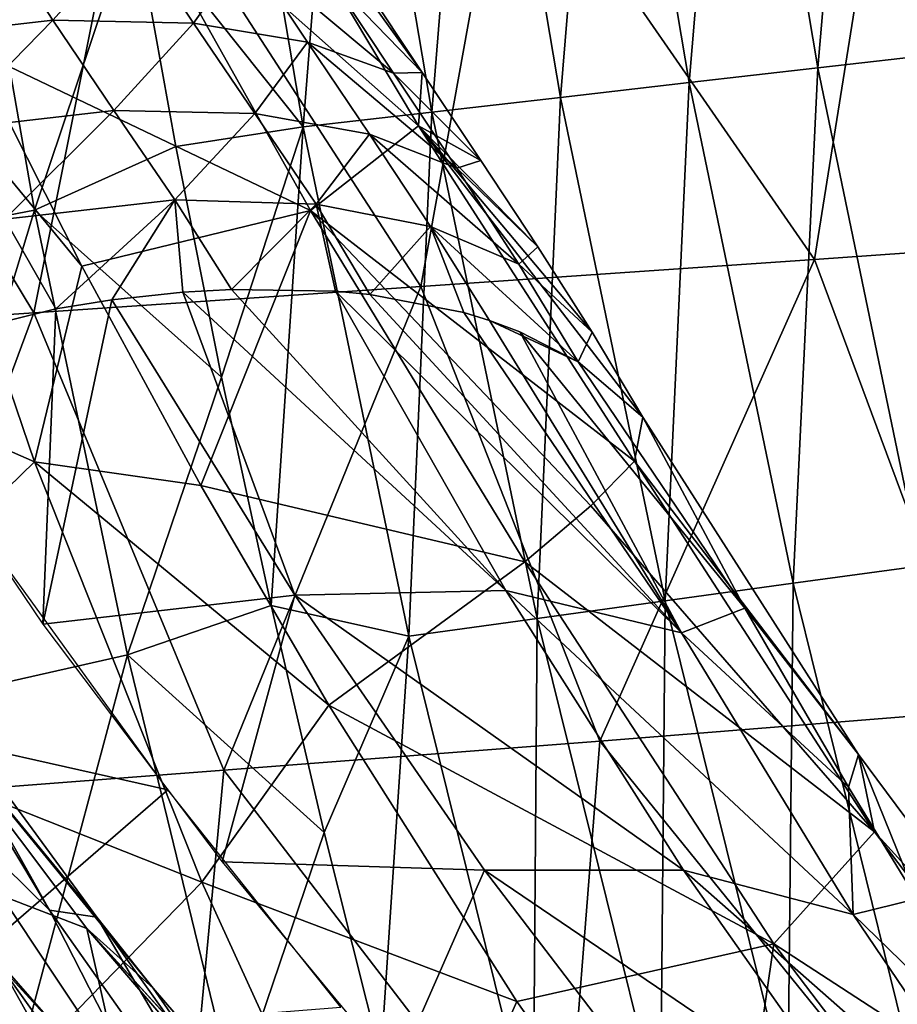
# Model space of a CAD drawing. Units: millimetres. Extents: x 81 to 540, y -176 to 176.
# Drawn here: x 175 to 184, y -38 to -27 of the extents above; entities that cross this region are included whole.
import ezdxf

# ---------------------------------------------------------------- set-up
doc = ezdxf.new("R2010")
doc.units = ezdxf.units.MM
doc.header["$LTSCALE"] = 65.185185
for name, color, linetype in [('131', 7, 'CONTINUOUS'), ('132', 7, 'CONTINUOUS'), ('133', 7, 'CONTINUOUS'), ('141', 7, 'CONTINUOUS'), ('144', 7, 'CONTINUOUS'), ('166', 7, 'CONTINUOUS'), ('20', 7, 'CONTINUOUS'), ('69', 7, 'CONTINUOUS'), ('70', 7, 'CONTINUOUS'), ('71', 7, 'CONTINUOUS')]:
    doc.layers.add(name, color=color, linetype=linetype)

msp = doc.modelspace()

# ---------------------------------------------------------------- linework, layer by layer
at = {"layer": '131', "linetype": 'CONTINUOUS'}
for points in [[(183.663, -35.103, 227.308), (181.34, -31.47, 227.846), (182.44, -33.526, 225.976), (183.663, -35.103, 227.308)], [(172.451, -32.606, 131.075), (173.738, -35.589, 125.893), (174.946, -36.778, 130.56), (172.451, -32.606, 131.075)], [(172.451, -32.606, 131.075), (174.946, -36.778, 130.56), (173.472, -34.146, 132.524), (172.451, -32.606, 131.075)], [(183.555, -35.453, 224.045), (183.663, -35.103, 227.308), (182.44, -33.526, 225.976), (183.555, -35.453, 224.045)], [(173.472, -34.146, 132.524), (174.946, -36.778, 130.56), (175.456, -36.855, 135.367), (173.472, -34.146, 132.524)], [(184.293, -36.655, 222.742), (183.663, -35.103, 227.308), (183.555, -35.453, 224.045), (184.293, -36.655, 222.742)], [(186.296, -38.643, 226.727), (183.663, -35.103, 227.308), (184.293, -36.655, 222.742), (186.296, -38.643, 226.727)], [(173.738, -35.589, 125.893), (174.432, -37.395, 120.763), (176.32, -39.463, 125.261), (173.738, -35.589, 125.893)], [(173.738, -35.589, 125.893), (176.32, -39.463, 125.261), (174.946, -36.778, 130.56), (173.738, -35.589, 125.893)], [(172.665, -36.745, 106.329), (175.423, -40.795, 105.56), (173.075, -36.689, 111.185), (172.665, -36.745, 106.329)], [(173.075, -36.689, 111.185), (175.838, -40.726, 110.437), (173.487, -36.633, 116.041), (173.075, -36.689, 111.185)], [(173.075, -36.689, 111.185), (175.423, -40.795, 105.56), (175.838, -40.726, 110.437), (173.075, -36.689, 111.185)], [(173.487, -36.633, 116.041), (175.838, -40.726, 110.437), (176.255, -40.658, 115.314), (173.487, -36.633, 116.041)], [(173.487, -36.633, 116.041), (176.255, -40.658, 115.314), (174.432, -37.395, 120.763), (173.487, -36.633, 116.041)], [(172.259, -36.801, 101.472), (175.01, -40.862, 100.683), (172.665, -36.745, 106.329), (172.259, -36.801, 101.472)], [(172.665, -36.745, 106.329), (175.01, -40.862, 100.683), (175.423, -40.795, 105.56), (172.665, -36.745, 106.329)], [(174.946, -36.778, 130.56), (176.32, -39.463, 125.261), (177.738, -40.731, 129.892), (174.946, -36.778, 130.56)], [(174.946, -36.778, 130.56), (177.738, -40.731, 129.892), (175.456, -36.855, 135.367), (174.946, -36.778, 130.56)], [(172.259, -36.801, 101.472), (174.601, -40.93, 95.805), (175.01, -40.862, 100.683), (172.259, -36.801, 101.472)], [(175.456, -36.855, 135.367), (177.738, -40.731, 129.892), (178.249, -40.767, 134.75), (175.456, -36.855, 135.367)], [(175.456, -36.855, 135.367), (178.249, -40.767, 134.75), (176.064, -37.62, 136.249), (175.456, -36.855, 135.367)], [(174.432, -37.395, 120.763), (176.255, -40.658, 115.314), (177.227, -41.315, 120.049), (174.432, -37.395, 120.763)], [(174.432, -37.395, 120.763), (177.227, -41.315, 120.049), (176.32, -39.463, 125.261), (174.432, -37.395, 120.763)], [(176.064, -37.62, 136.249), (178.249, -40.767, 134.75), (178.377, -40.303, 139.68), (176.064, -37.62, 136.249)]]:
    msp.add_3dface(points, dxfattribs=at)
at = {"layer": '132', "linetype": 'CONTINUOUS'}
for points in [[(176.907, -30.092, 222.375), (176.385, -30.122, 222.04), (179.864, -33.335, 220.606), (176.907, -30.092, 222.375)], [(178.028, -30.112, 223.23), (176.907, -30.092, 222.375), (179.864, -33.335, 220.606), (178.028, -30.112, 223.23)], [(178.028, -30.112, 223.23), (179.864, -33.335, 220.606), (181.755, -33.791, 222.545), (178.028, -30.112, 223.23)], [(178.399, -30.148, 223.56), (178.028, -30.112, 223.23), (181.755, -33.791, 222.545), (178.399, -30.148, 223.56)], [(175.014, -30.302, 221.32), (174.875, -33.7, 218.273), (175.619, -30.206, 221.611), (175.014, -30.302, 221.32)], [(175.619, -30.206, 221.611), (174.875, -33.7, 218.273), (177.592, -33.386, 219.073), (175.619, -30.206, 221.611)], [(175.619, -30.206, 221.611), (177.592, -33.386, 219.073), (176.385, -30.122, 222.04), (175.619, -30.206, 221.611)], [(176.385, -30.122, 222.04), (177.592, -33.386, 219.073), (179.864, -33.335, 220.606), (176.385, -30.122, 222.04)], [(179.413, -30.343, 224.619), (178.399, -30.148, 223.56), (181.755, -33.791, 222.545), (179.413, -30.343, 224.619)], [(172.928, -30.818, 220.612), (174.875, -33.7, 218.273), (175.014, -30.302, 221.32), (172.928, -30.818, 220.612)], [(179.687, -30.426, 224.953), (179.413, -30.343, 224.619), (181.755, -33.791, 222.545), (179.687, -30.426, 224.953)], [(180.016, -30.548, 225.39), (179.687, -30.426, 224.953), (181.755, -33.791, 222.545), (180.016, -30.548, 225.39)], [(182.44, -33.526, 225.976), (180.016, -30.548, 225.39), (181.755, -33.791, 222.545), (182.44, -33.526, 225.976)], [(180.016, -30.548, 225.39), (182.44, -33.526, 225.976), (180.645, -30.872, 226.37), (180.016, -30.548, 225.39)], [(182.44, -33.526, 225.976), (181.34, -31.47, 227.846), (180.645, -30.872, 226.37), (182.44, -33.526, 225.976)], [(174.875, -33.7, 218.273), (176.806, -36.259, 215.865), (177.592, -33.386, 219.073), (174.875, -33.7, 218.273)], [(177.592, -33.386, 219.073), (176.806, -36.259, 215.865), (179.634, -36.348, 216.275), (177.592, -33.386, 219.073)], [(179.864, -33.335, 220.606), (177.592, -33.386, 219.073), (181.779, -36.347, 217.697), (179.864, -33.335, 220.606)], [(177.592, -33.386, 219.073), (179.634, -36.348, 216.275), (181.779, -36.347, 217.697), (177.592, -33.386, 219.073)], [(179.864, -33.335, 220.606), (181.779, -36.347, 217.697), (183.606, -36.824, 219.455), (179.864, -33.335, 220.606)], [(181.755, -33.791, 222.545), (179.864, -33.335, 220.606), (183.606, -36.824, 219.455), (181.755, -33.791, 222.545)], [(183.555, -35.453, 224.045), (182.44, -33.526, 225.976), (181.755, -33.791, 222.545), (183.555, -35.453, 224.045)], [(183.555, -35.453, 224.045), (181.755, -33.791, 222.545), (183.606, -36.824, 219.455), (183.555, -35.453, 224.045)], [(173.472, -34.146, 132.524), (175.456, -36.855, 135.367), (173.171, -34.08, 136.456), (173.472, -34.146, 132.524)], [(175.456, -36.855, 135.367), (176.064, -37.62, 136.249), (173.171, -34.08, 136.456), (175.456, -36.855, 135.367)], [(176.064, -37.62, 136.249), (175.35, -36.977, 139.454), (173.171, -34.08, 136.456), (176.064, -37.62, 136.249)], [(175.35, -36.977, 139.454), (173.453, -36.248, 141.592), (173.171, -34.08, 136.456), (175.35, -36.977, 139.454)], [(184.293, -36.655, 222.742), (183.555, -35.453, 224.045), (183.606, -36.824, 219.455), (184.293, -36.655, 222.742)], [(175.789, -38.918, 144.612), (173.601, -38.837, 146.313), (173.453, -36.248, 141.592), (175.789, -38.918, 144.612)], [(175.789, -38.918, 144.612), (173.453, -36.248, 141.592), (175.35, -36.977, 139.454), (175.789, -38.918, 144.612)], [(176.806, -36.259, 215.865), (178.68, -38.525, 213.41), (179.634, -36.348, 216.275), (176.806, -36.259, 215.865)], [(179.634, -36.348, 216.275), (178.68, -38.525, 213.41), (181.719, -39.08, 213.233), (179.634, -36.348, 216.275)], [(181.779, -36.347, 217.697), (179.634, -36.348, 216.275), (183.743, -39.133, 214.531), (181.779, -36.347, 217.697)], [(179.634, -36.348, 216.275), (181.719, -39.08, 213.233), (183.743, -39.133, 214.531), (179.634, -36.348, 216.275)], [(181.779, -36.347, 217.697), (183.743, -39.133, 214.531), (185.502, -39.625, 216.103), (181.779, -36.347, 217.697)], [(183.606, -36.824, 219.455), (181.779, -36.347, 217.697), (185.502, -39.625, 216.103), (183.606, -36.824, 219.455)], [(185.79, -38.946, 220.015), (184.293, -36.655, 222.742), (183.606, -36.824, 219.455), (185.79, -38.946, 220.015)], [(185.79, -38.946, 220.015), (183.606, -36.824, 219.455), (185.502, -39.625, 216.103), (185.79, -38.946, 220.015)], [(176.064, -37.62, 136.249), (178.377, -40.303, 139.68), (175.35, -36.977, 139.454), (176.064, -37.62, 136.249)], [(178.377, -40.303, 139.68), (178.823, -40.784, 140.354), (175.35, -36.977, 139.454), (178.377, -40.303, 139.68)], [(178.823, -40.784, 140.354), (177.632, -39.642, 142.674), (175.35, -36.977, 139.454), (178.823, -40.784, 140.354)], [(177.632, -39.642, 142.674), (175.789, -38.918, 144.612), (175.35, -36.977, 139.454), (177.632, -39.642, 142.674)]]:
    msp.add_3dface(points, dxfattribs=at)
at = {"layer": '133', "linetype": 'CONTINUOUS'}
for points in [[(174.34, -26.209, 224.521), (173.197, -27.397, 223.202), (174.984, -27.193, 224.003), (174.34, -26.209, 224.521)], [(174.34, -26.209, 224.521), (174.984, -27.193, 224.003), (175.843, -26.241, 225.478), (174.34, -26.209, 224.521)], [(175.843, -26.241, 225.478), (174.984, -27.193, 224.003), (176.499, -27.224, 225.021), (175.843, -26.241, 225.478)], [(175.843, -26.241, 225.478), (176.499, -27.224, 225.021), (177.063, -26.432, 226.602), (175.843, -26.241, 225.478)], [(177.063, -26.432, 226.602), (176.499, -27.224, 225.021), (177.728, -27.429, 226.194), (177.063, -26.432, 226.602)], [(178.655, -27.762, 227.491), (177.971, -26.734, 227.862), (177.063, -26.432, 226.602), (178.655, -27.762, 227.491)], [(178.655, -27.762, 227.491), (177.063, -26.432, 226.602), (177.728, -27.429, 226.194), (178.655, -27.762, 227.491)], [(178.961, -27.757, 229.028), (178.321, -26.788, 229.335), (177.971, -26.734, 227.862), (178.961, -27.757, 229.028)], [(178.655, -27.762, 227.491), (178.961, -27.757, 229.028), (177.971, -26.734, 227.862), (178.655, -27.762, 227.491)], [(173.197, -27.397, 223.202), (173.826, -28.375, 222.601), (174.984, -27.193, 224.003), (173.197, -27.397, 223.202)], [(174.984, -27.193, 224.003), (173.826, -28.375, 222.601), (175.639, -28.164, 223.477), (174.984, -27.193, 224.003)], [(174.984, -27.193, 224.003), (175.639, -28.164, 223.477), (176.499, -27.224, 225.021), (174.984, -27.193, 224.003)], [(176.499, -27.224, 225.021), (175.639, -28.164, 223.477), (177.16, -28.199, 224.558), (176.499, -27.224, 225.021)], [(176.499, -27.224, 225.021), (177.16, -28.199, 224.558), (177.728, -27.429, 226.194), (176.499, -27.224, 225.021)], [(177.728, -27.429, 226.194), (177.16, -28.199, 224.558), (178.395, -28.42, 225.782), (177.728, -27.429, 226.194)], [(179.337, -28.787, 227.117), (178.655, -27.762, 227.491), (177.728, -27.429, 226.194), (179.337, -28.787, 227.117)], [(179.337, -28.787, 227.117), (177.728, -27.429, 226.194), (178.395, -28.42, 225.782), (179.337, -28.787, 227.117)], [(179.594, -28.704, 228.724), (178.961, -27.757, 229.028), (178.655, -27.762, 227.491), (179.594, -28.704, 228.724)], [(179.337, -28.787, 227.117), (179.594, -28.704, 228.724), (178.655, -27.762, 227.491), (179.337, -28.787, 227.117)], [(173.826, -28.375, 222.601), (174.467, -29.337, 221.988), (175.639, -28.164, 223.477), (173.826, -28.375, 222.601)], [(175.639, -28.164, 223.477), (174.467, -29.337, 221.988), (176.298, -29.128, 222.945), (175.639, -28.164, 223.477)], [(175.639, -28.164, 223.477), (176.298, -29.128, 222.945), (177.16, -28.199, 224.558), (175.639, -28.164, 223.477)], [(177.16, -28.199, 224.558), (176.298, -29.128, 222.945), (177.82, -29.174, 224.092), (177.16, -28.199, 224.558)], [(177.16, -28.199, 224.558), (177.82, -29.174, 224.092), (178.395, -28.42, 225.782), (177.16, -28.199, 224.558)], [(178.395, -28.42, 225.782), (177.82, -29.174, 224.092), (179.051, -29.416, 225.367), (178.395, -28.42, 225.782)], [(180.004, -29.819, 226.741), (179.337, -28.787, 227.117), (178.395, -28.42, 225.782), (180.004, -29.819, 226.741)], [(180.004, -29.819, 226.741), (178.395, -28.42, 225.782), (179.051, -29.416, 225.367), (180.004, -29.819, 226.741)], [(180.208, -29.634, 228.425), (179.594, -28.704, 228.724), (179.337, -28.787, 227.117), (180.208, -29.634, 228.425)], [(180.004, -29.819, 226.741), (180.208, -29.634, 228.425), (179.337, -28.787, 227.117), (180.004, -29.819, 226.741)], [(174.467, -29.337, 221.988), (175.014, -30.302, 221.32), (176.298, -29.128, 222.945), (174.467, -29.337, 221.988)], [(175.014, -30.302, 221.32), (175.619, -30.206, 221.611), (176.298, -29.128, 222.945), (175.014, -30.302, 221.32)], [(175.619, -30.206, 221.611), (176.385, -30.122, 222.04), (176.298, -29.128, 222.945), (175.619, -30.206, 221.611)], [(176.385, -30.122, 222.04), (176.907, -30.092, 222.375), (176.298, -29.128, 222.945), (176.385, -30.122, 222.04)], [(176.298, -29.128, 222.945), (176.907, -30.092, 222.375), (177.82, -29.174, 224.092), (176.298, -29.128, 222.945)], [(176.907, -30.092, 222.375), (178.028, -30.112, 223.23), (177.82, -29.174, 224.092), (176.907, -30.092, 222.375)], [(178.028, -30.112, 223.23), (178.399, -30.148, 223.56), (177.82, -29.174, 224.092), (178.028, -30.112, 223.23)], [(177.82, -29.174, 224.092), (178.399, -30.148, 223.56), (179.051, -29.416, 225.367), (177.82, -29.174, 224.092)], [(172.928, -30.818, 220.612), (175.014, -30.302, 221.32), (174.467, -29.337, 221.988), (172.928, -30.818, 220.612)], [(178.399, -30.148, 223.56), (179.413, -30.343, 224.619), (179.051, -29.416, 225.367), (178.399, -30.148, 223.56)], [(179.413, -30.343, 224.619), (179.687, -30.426, 224.953), (179.051, -29.416, 225.367), (179.413, -30.343, 224.619)], [(179.687, -30.426, 224.953), (180.645, -30.872, 226.37), (179.051, -29.416, 225.367), (179.687, -30.426, 224.953)], [(180.645, -30.872, 226.37), (180.004, -29.819, 226.741), (179.051, -29.416, 225.367), (180.645, -30.872, 226.37)], [(180.793, -30.554, 228.132), (180.208, -29.634, 228.425), (180.004, -29.819, 226.741), (180.793, -30.554, 228.132)], [(180.645, -30.872, 226.37), (180.793, -30.554, 228.132), (180.004, -29.819, 226.741), (180.645, -30.872, 226.37)], [(179.687, -30.426, 224.953), (180.016, -30.548, 225.39), (180.645, -30.872, 226.37), (179.687, -30.426, 224.953)], [(181.34, -31.47, 227.846), (180.793, -30.554, 228.132), (180.645, -30.872, 226.37), (181.34, -31.47, 227.846)]]:
    msp.add_3dface(points, dxfattribs=at)
at = {"layer": '141', "linetype": 'CONTINUOUS'}
for points in [[(184.614, -27.547, 354.253), (185.097, -22.015, 349.233), (183.704, -22.143, 354.225), (184.614, -27.547, 354.253)], [(183.227, -27.706, 359.241), (183.704, -22.143, 354.225), (182.311, -22.271, 359.217), (183.227, -27.706, 359.241)], [(184.614, -27.547, 354.253), (183.704, -22.143, 354.225), (183.227, -27.706, 359.241), (184.614, -27.547, 354.253)], [(181.84, -27.865, 364.229), (182.311, -22.271, 359.217), (180.918, -22.399, 364.209), (181.84, -27.865, 364.229)], [(183.227, -27.706, 359.241), (182.311, -22.271, 359.217), (181.84, -27.865, 364.229), (183.227, -27.706, 359.241)], [(180.453, -28.024, 369.217), (180.918, -22.399, 364.209), (179.524, -22.527, 369.201), (180.453, -28.024, 369.217)], [(181.84, -27.865, 364.229), (180.918, -22.399, 364.209), (180.453, -28.024, 369.217), (181.84, -27.865, 364.229)], [(179.066, -28.184, 374.205), (179.524, -22.527, 369.201), (178.131, -22.655, 374.193), (179.066, -28.184, 374.205)], [(180.453, -28.024, 369.217), (179.524, -22.527, 369.201), (179.066, -28.184, 374.205), (180.453, -28.024, 369.217)], [(177.679, -28.343, 379.193), (178.131, -22.655, 374.193), (176.738, -22.783, 379.185), (177.679, -28.343, 379.193)], [(179.066, -28.184, 374.205), (178.131, -22.655, 374.193), (177.679, -28.343, 379.193), (179.066, -28.184, 374.205)], [(177.679, -28.343, 379.193), (176.738, -22.783, 379.185), (175.857, -26.051, 384.153), (177.679, -28.343, 379.193)], [(176.31, -28.554, 384.151), (177.679, -28.343, 379.193), (175.857, -26.051, 384.153), (176.31, -28.554, 384.151)], [(184.339, -33.069, 359.269), (184.614, -27.547, 354.253), (183.227, -27.706, 359.241), (184.339, -33.069, 359.269)], [(182.959, -33.258, 364.253), (183.227, -27.706, 359.241), (181.84, -27.865, 364.229), (182.959, -33.258, 364.253)], [(184.339, -33.069, 359.269), (183.227, -27.706, 359.241), (182.959, -33.258, 364.253), (184.339, -33.069, 359.269)], [(181.58, -33.448, 369.236), (181.84, -27.865, 364.229), (180.453, -28.024, 369.217), (181.58, -33.448, 369.236)], [(182.959, -33.258, 364.253), (181.84, -27.865, 364.229), (181.58, -33.448, 369.236), (182.959, -33.258, 364.253)], [(180.2, -33.638, 374.22), (180.453, -28.024, 369.217), (179.066, -28.184, 374.205), (180.2, -33.638, 374.22)], [(181.58, -33.448, 369.236), (180.453, -28.024, 369.217), (180.2, -33.638, 374.22), (181.58, -33.448, 369.236)], [(178.82, -33.828, 379.203), (179.066, -28.184, 374.205), (177.679, -28.343, 379.193), (178.82, -33.828, 379.203)], [(180.2, -33.638, 374.22), (179.066, -28.184, 374.205), (178.82, -33.828, 379.203), (180.2, -33.638, 374.22)], [(176.802, -31.037, 384.149), (177.679, -28.343, 379.193), (176.31, -28.554, 384.151), (176.802, -31.037, 384.149)], [(177.334, -33.499, 384.146), (177.679, -28.343, 379.193), (176.802, -31.037, 384.149), (177.334, -33.499, 384.146)], [(178.82, -33.828, 379.203), (177.679, -28.343, 379.193), (177.334, -33.499, 384.146), (178.82, -33.828, 379.203)], [(184.272, -38.569, 364.281), (184.339, -33.069, 359.269), (182.959, -33.258, 364.253), (184.272, -38.569, 364.281)], [(182.901, -38.789, 369.259), (182.959, -33.258, 364.253), (181.58, -33.448, 369.236), (182.901, -38.789, 369.259)], [(184.272, -38.569, 364.281), (182.959, -33.258, 364.253), (182.901, -38.789, 369.259), (184.272, -38.569, 364.281)], [(177.906, -35.943, 384.143), (178.82, -33.828, 379.203), (177.334, -33.499, 384.146), (177.906, -35.943, 384.143)], [(181.53, -39.01, 374.237), (181.58, -33.448, 369.236), (180.2, -33.638, 374.22), (181.53, -39.01, 374.237)], [(182.901, -38.789, 369.259), (181.58, -33.448, 369.236), (181.53, -39.01, 374.237), (182.901, -38.789, 369.259)], [(180.159, -39.23, 379.215), (180.2, -33.638, 374.22), (178.82, -33.828, 379.203), (180.159, -39.23, 379.215)], [(181.53, -39.01, 374.237), (180.2, -33.638, 374.22), (180.159, -39.23, 379.215), (181.53, -39.01, 374.237)], [(178.517, -38.368, 384.14), (178.82, -33.828, 379.203), (177.906, -35.943, 384.143), (178.517, -38.368, 384.14)], [(180.159, -39.23, 379.215), (178.82, -33.828, 379.203), (178.517, -38.368, 384.14), (180.159, -39.23, 379.215)]]:
    msp.add_3dface(points, dxfattribs=at)
at = {"layer": '144', "linetype": 'CONTINUOUS'}
for points in [[(172.133, -29.75, 389.252), (174.785, -29.24, 387.201), (173.937, -24.418, 387.204), (172.133, -29.75, 389.252)], [(174.785, -29.24, 387.201), (175.857, -26.051, 384.153), (173.937, -24.418, 387.204), (174.785, -29.24, 387.201)], [(176.31, -28.554, 384.151), (175.857, -26.051, 384.153), (174.785, -29.24, 387.201), (176.31, -28.554, 384.151)], [(176.802, -31.037, 384.149), (176.31, -28.554, 384.151), (174.785, -29.24, 387.201), (176.802, -31.037, 384.149)], [(172.133, -29.75, 389.252), (173.153, -34.623, 389.251), (174.785, -29.24, 387.201), (172.133, -29.75, 389.252)], [(173.153, -34.623, 389.251), (175.787, -34.028, 387.199), (174.785, -29.24, 387.201), (173.153, -34.623, 389.251)], [(175.787, -34.028, 387.199), (176.802, -31.037, 384.149), (174.785, -29.24, 387.201), (175.787, -34.028, 387.199)], [(177.334, -33.499, 384.146), (176.802, -31.037, 384.149), (175.787, -34.028, 387.199), (177.334, -33.499, 384.146)], [(177.906, -35.943, 384.143), (177.334, -33.499, 384.146), (175.787, -34.028, 387.199), (177.906, -35.943, 384.143)], [(173.153, -34.623, 389.251), (174.33, -39.459, 389.25), (175.787, -34.028, 387.199), (173.153, -34.623, 389.251)], [(174.33, -39.459, 389.25), (176.944, -38.778, 387.196), (175.787, -34.028, 387.199), (174.33, -39.459, 389.25)], [(176.944, -38.778, 387.196), (177.906, -35.943, 384.143), (175.787, -34.028, 387.199), (176.944, -38.778, 387.196)], [(178.517, -38.368, 384.14), (177.906, -35.943, 384.143), (176.944, -38.778, 387.196), (178.517, -38.368, 384.14)]]:
    msp.add_3dface(points, dxfattribs=at)
at = {"layer": '166', "linetype": 'CONTINUOUS'}
for points in [[(173.677, -31.968, 219.737), (173.055, -34.771, 217.31), (176.223, -35.481, 216.635), (173.677, -31.968, 219.737)], [(173.055, -34.771, 217.31), (173.055, -38.222, 213.765), (176.223, -35.481, 216.635), (173.055, -34.771, 217.31)], [(176.223, -35.481, 216.635), (173.055, -38.222, 213.765), (178.087, -37.824, 214.21), (176.223, -35.481, 216.635)]]:
    msp.add_3dface(points, dxfattribs=at)
at = {"layer": '20', "linetype": 'CONTINUOUS'}
for points in [[(183.995, -24.727, 246.802), (188.202, -24.477, 244.665), (187.51, -29.466, 245.484), (183.995, -24.727, 246.802)], [(179.866, -24.97, 249.074), (183.995, -24.727, 246.802), (183.188, -29.769, 247.734), (179.866, -24.97, 249.074)], [(183.188, -29.769, 247.734), (183.995, -24.727, 246.802), (187.51, -29.466, 245.484), (183.188, -29.769, 247.734)], [(175.807, -25.207, 251.482), (179.866, -24.97, 249.074), (178.947, -30.061, 250.129), (175.807, -25.207, 251.482)], [(178.947, -30.061, 250.129), (179.866, -24.97, 249.074), (183.188, -29.769, 247.734), (178.947, -30.061, 250.129)], [(171.814, -25.438, 254.029), (175.807, -25.207, 251.482), (174.779, -30.345, 252.67), (171.814, -25.438, 254.029)], [(174.779, -30.345, 252.67), (175.807, -25.207, 251.482), (178.947, -30.061, 250.129), (174.779, -30.345, 252.67)], [(170.679, -30.618, 255.359), (171.814, -25.438, 254.029), (174.779, -30.345, 252.67), (170.679, -30.618, 255.359)], [(183.188, -29.769, 247.734), (187.51, -29.466, 245.484), (184.996, -34.63, 247.358), (183.188, -29.769, 247.734)], [(178.947, -30.061, 250.129), (183.188, -29.769, 247.734), (180.875, -34.957, 249.631), (178.947, -30.061, 250.129)], [(180.875, -34.957, 249.631), (183.188, -29.769, 247.734), (184.996, -34.63, 247.358), (180.875, -34.957, 249.631)], [(174.779, -30.345, 252.67), (178.947, -30.061, 250.129), (176.824, -35.272, 252.04), (174.779, -30.345, 252.67)], [(176.824, -35.272, 252.04), (178.947, -30.061, 250.129), (180.875, -34.957, 249.631), (176.824, -35.272, 252.04)], [(170.679, -30.618, 255.359), (174.779, -30.345, 252.67), (172.838, -35.576, 254.586), (170.679, -30.618, 255.359)], [(172.838, -35.576, 254.586), (174.779, -30.345, 252.67), (176.824, -35.272, 252.04), (172.838, -35.576, 254.586)], [(180.875, -34.957, 249.631), (184.996, -34.63, 247.358), (184.679, -39.658, 248.213), (180.875, -34.957, 249.631)], [(176.824, -35.272, 252.04), (180.875, -34.957, 249.631), (180.478, -40.029, 250.577), (176.824, -35.272, 252.04)], [(180.478, -40.029, 250.577), (180.875, -34.957, 249.631), (184.679, -39.658, 248.213), (180.478, -40.029, 250.577)], [(172.838, -35.576, 254.586), (176.824, -35.272, 252.04), (176.348, -40.385, 253.083), (172.838, -35.576, 254.586)], [(176.348, -40.385, 253.083), (176.824, -35.272, 252.04), (180.478, -40.029, 250.577), (176.348, -40.385, 253.083)], [(172.284, -40.725, 255.734), (172.838, -35.576, 254.586), (176.348, -40.385, 253.083), (172.284, -40.725, 255.734)]]:
    msp.add_3dface(points, dxfattribs=at)
at = {"layer": '69', "linetype": 'CONTINUOUS'}
for points in [[(176.716, -24.635, 233.166), (178.924, -28.329, 232.294), (175.595, -25.38, 235.909), (176.716, -24.635, 233.166)], [(178.924, -28.329, 232.294), (176.716, -24.635, 233.166), (178.961, -27.757, 229.028), (178.924, -28.329, 232.294)], [(178.961, -27.757, 229.028), (176.716, -24.635, 233.166), (178.321, -26.788, 229.335), (178.961, -27.757, 229.028)], [(173.012, -25.177, 238.2), (175.595, -25.38, 235.909), (174.109, -27.5, 237.931), (173.012, -25.177, 238.2)], [(175.595, -25.38, 235.909), (177.758, -29.244, 235.248), (174.109, -27.5, 237.931), (175.595, -25.38, 235.909)], [(175.595, -25.38, 235.909), (178.924, -28.329, 232.294), (177.758, -29.244, 235.248), (175.595, -25.38, 235.909)], [(174.109, -27.5, 237.931), (177.758, -29.244, 235.248), (175.297, -29.844, 237.655), (174.109, -27.5, 237.931)], [(179.594, -28.704, 228.724), (178.924, -28.329, 232.294), (178.961, -27.757, 229.028), (179.594, -28.704, 228.724)], [(178.924, -28.329, 232.294), (181.25, -31.943, 231.4), (177.758, -29.244, 235.248), (178.924, -28.329, 232.294)], [(181.25, -31.943, 231.4), (178.924, -28.329, 232.294), (181.34, -31.47, 227.846), (181.25, -31.943, 231.4)], [(181.34, -31.47, 227.846), (178.924, -28.329, 232.294), (180.793, -30.554, 228.132), (181.34, -31.47, 227.846)], [(180.793, -30.554, 228.132), (178.924, -28.329, 232.294), (180.208, -29.634, 228.425), (180.793, -30.554, 228.132)], [(180.208, -29.634, 228.425), (178.924, -28.329, 232.294), (179.594, -28.704, 228.724), (180.208, -29.634, 228.425)], [(175.297, -29.844, 237.655), (177.758, -29.244, 235.248), (176.579, -32.203, 237.372), (175.297, -29.844, 237.655)], [(177.758, -29.244, 235.248), (180.067, -33.028, 234.63), (176.579, -32.203, 237.372), (177.758, -29.244, 235.248)], [(177.758, -29.244, 235.248), (181.25, -31.943, 231.4), (180.781, -32.424, 233.108), (177.758, -29.244, 235.248)], [(180.067, -33.028, 234.63), (177.758, -29.244, 235.248), (180.781, -32.424, 233.108), (180.067, -33.028, 234.63)], [(176.579, -32.203, 237.372), (180.067, -33.028, 234.63), (177.956, -34.572, 237.084), (176.579, -32.203, 237.372)]]:
    msp.add_3dface(points, dxfattribs=at)
at = {"layer": '70', "linetype": 'CONTINUOUS'}
for points in [[(173.207, -27.307, 238.484), (174.787, -31.951, 238.465), (170.301, -29.982, 241.121), (173.207, -27.307, 238.484)], [(174.109, -27.5, 237.931), (175.297, -29.844, 237.655), (173.207, -27.307, 238.484), (174.109, -27.5, 237.931)], [(173.207, -27.307, 238.484), (175.297, -29.844, 237.655), (174.787, -31.951, 238.465), (173.207, -27.307, 238.484)], [(175.297, -29.844, 237.655), (176.579, -32.203, 237.372), (174.787, -31.951, 238.465), (175.297, -29.844, 237.655)], [(170.301, -29.982, 241.121), (174.787, -31.951, 238.465), (172.002, -34.662, 241.107), (170.301, -29.982, 241.121)], [(174.787, -31.951, 238.465), (176.588, -36.477, 238.447), (172.002, -34.662, 241.107), (174.787, -31.951, 238.465)], [(176.579, -32.203, 237.372), (177.956, -34.572, 237.084), (174.787, -31.951, 238.465), (176.579, -32.203, 237.372)], [(174.787, -31.951, 238.465), (177.956, -34.572, 237.084), (176.588, -36.477, 238.447), (174.787, -31.951, 238.465)], [(177.956, -34.572, 237.084), (179.983, -37.761, 236.675), (176.588, -36.477, 238.447), (177.956, -34.572, 237.084)], [(172.002, -34.662, 241.107), (176.588, -36.477, 238.447), (173.915, -39.217, 241.096), (172.002, -34.662, 241.107)], [(176.588, -36.477, 238.447), (178.597, -40.871, 238.433), (173.915, -39.217, 241.096), (176.588, -36.477, 238.447)], [(176.588, -36.477, 238.447), (179.983, -37.761, 236.675), (178.597, -40.871, 238.433), (176.588, -36.477, 238.447)], [(179.983, -37.761, 236.675), (182.205, -40.894, 236.239), (178.597, -40.871, 238.433), (179.983, -37.761, 236.675)]]:
    msp.add_3dface(points, dxfattribs=at)
at = {"layer": '71', "linetype": 'CONTINUOUS'}
for points in [[(181.25, -31.943, 231.4), (181.34, -31.47, 227.846), (183.663, -35.103, 227.308), (181.25, -31.943, 231.4)], [(180.781, -32.424, 233.108), (181.25, -31.943, 231.4), (183.836, -35.936, 230.869), (180.781, -32.424, 233.108)], [(181.25, -31.943, 231.4), (183.663, -35.103, 227.308), (183.836, -35.936, 230.869), (181.25, -31.943, 231.4)], [(180.067, -33.028, 234.63), (180.781, -32.424, 233.108), (183.836, -35.936, 230.869), (180.067, -33.028, 234.63)], [(177.956, -34.572, 237.084), (180.067, -33.028, 234.63), (182.753, -37.142, 234.067), (177.956, -34.572, 237.084)], [(182.753, -37.142, 234.067), (180.067, -33.028, 234.63), (183.836, -35.936, 230.869), (182.753, -37.142, 234.067)], [(179.983, -37.761, 236.675), (177.956, -34.572, 237.084), (182.753, -37.142, 234.067), (179.983, -37.761, 236.675)], [(183.663, -35.103, 227.308), (186.296, -38.643, 226.727), (183.836, -35.936, 230.869), (183.663, -35.103, 227.308)], [(182.753, -37.142, 234.067), (183.836, -35.936, 230.869), (186.717, -39.718, 230.265), (182.753, -37.142, 234.067)], [(183.836, -35.936, 230.869), (186.296, -38.643, 226.727), (186.717, -39.718, 230.265), (183.836, -35.936, 230.869)], [(182.205, -40.894, 236.239), (179.983, -37.761, 236.675), (182.753, -37.142, 234.067), (182.205, -40.894, 236.239)], [(185.721, -41.047, 233.473), (182.205, -40.894, 236.239), (182.753, -37.142, 234.067), (185.721, -41.047, 233.473)], [(185.721, -41.047, 233.473), (182.753, -37.142, 234.067), (186.717, -39.718, 230.265), (185.721, -41.047, 233.473)]]:
    msp.add_3dface(points, dxfattribs=at)

doc.saveas('drawing.dxf')
